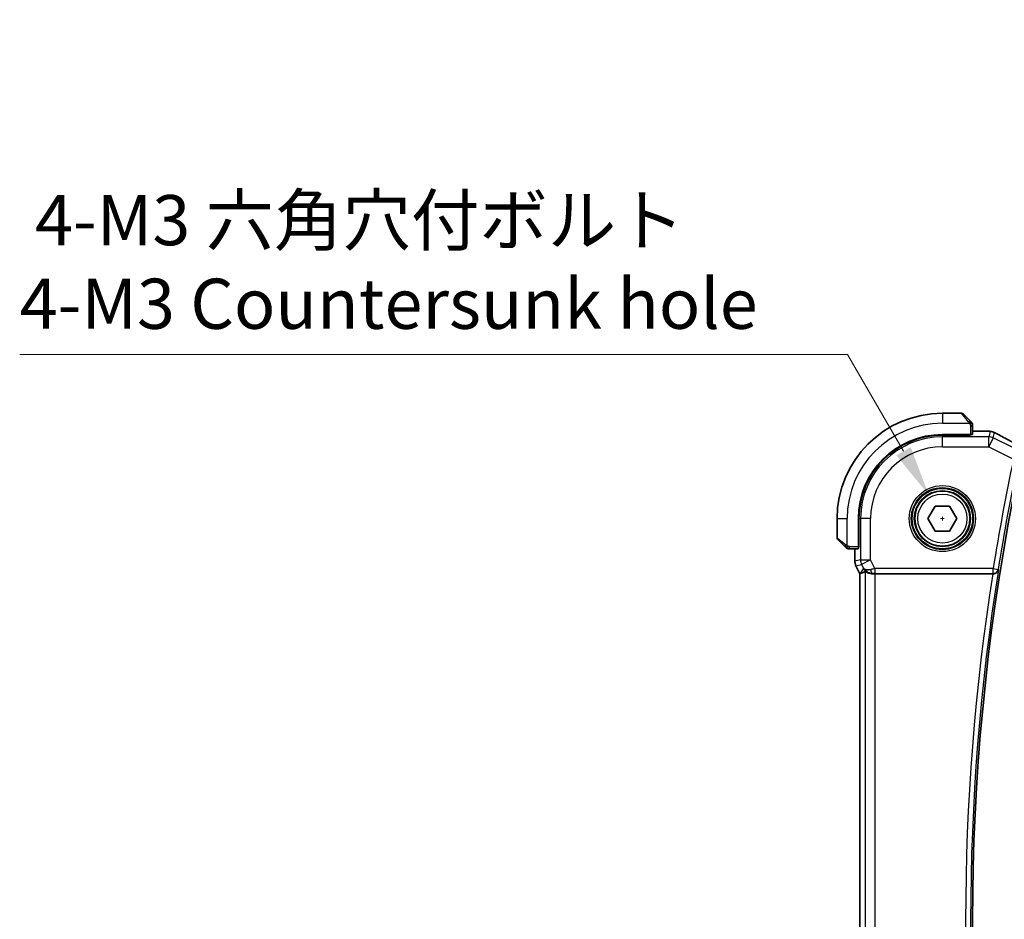
# Model space of a CAD drawing. Units: millimetres. Extents: x 0 to 3950, y 0 to 702.
# Drawn here: x 1057 to 1155, y 302 to 392 of the extents above; entities that cross this region are included whole.
import ezdxf

# ---------------------------------------------------------------- set-up
doc = ezdxf.new("R2010")
doc.units = ezdxf.units.MM
doc.header["$LTSCALE"] = 2
doc.layers.get('Defpoints').update_dxf_attribs({"lineweight": 25})
for name, color, linetype, lineweight in [('Dimension (ISO)', 7, 'Continuous', 18), ('Visible (ISO)', 7, 'Continuous', 35), ('Visible Narrow (ISO)', 7, 'Continuous', 25)]:
    doc.layers.add(name, color=color, linetype=linetype, lineweight=lineweight)
doc.styles.add('Note Text (TK)', font='MS PGothic.ttf')
doc.dimstyles.new('Default - Method 1b (TK)', dxfattribs={"dimscale": 2, "dimtxt": 2.5, "dimasz": 2.5, "dimexe": 1, "dimexo": 1.5, "dimgap": 1, "dimtad": 1, "dimtoh": 1, "dimrnd": 1e-08, "dimdsep": 46, "dimtxsty": 'Note Text (TK)', "dimcen": 0.09, "dimdle": 5, "dimclrd": 100, "dimclre": 100, "dimclrt": 7, "dimadec": 1, "dimazin": 1, "dimtfac": 1, "dimtmove": 0, "dimatfit": 3, "dimfxl": 1, "dimtolj": 1, "dimlwd": -1, "dimlwe": -1, "dimarcsym": 0})

# ---------------------------------------------------------------- blocks, each defined once
blk = doc.blocks.new('*D46')
at = {"layer": 'Defpoints', "color": 0}
for p in [(1147.88, 344.498), (1150.63, 339.735)]:
    blk.add_point(p, dxfattribs=at)
at = {"layer": 'Dimension (ISO)', "color": 100}
for p, q in [((1057.275, 358.486), (1139.803, 358.486)), ((1139.803, 358.486), (1145.38, 348.828)), ((1149.075, 342.116), (1149.435, 342.116)), ((1149.255, 341.936), (1149.255, 342.296))]:
    blk.add_line(p, q, dxfattribs=at)
blk.add_solid([(1146.101, 349.245), (1144.658, 348.411), (1147.88, 344.498)], dxfattribs=at)
at = {"layer": 'Dimension (ISO)', "color": 7, "insert": (1057.275, 367.707), "char_height": 5, "attachment_point": 4, "style": 'Note Text (TK)'}
blk.add_mtext('\\A1; 4-M3 六角穴付ボルト\\P4-M3 Countersunk hole', dxfattribs=at)

msp = doc.modelspace()

# ---------------------------------------------------------------- linework, layer by layer
at = {"layer": 'Visible (ISO)'}
for p, q in [((1151.1717, 352.6163), (1149.2545, 352.6163)), ((1151.3131, 352.5577), (1152.0068, 351.864)), ((1152.0545, 350.4913), (1149.2545, 350.4913)), ((1152.0545, 350.4298), (1149.2545, 350.4298)), ((1151.9545, 350.4298), (1151.9545, 350.4913)), ((1152.0545, 350.4913), (1152.0545, 350.4298)), ((1152.2545, 350.4983), (1152.2545, 351.3619)), ((1152.2545, 350.8379), (1153.1637, 350.8379)), ((1147.8111, 342.1163), (1148.5328, 343.3663)), ((1148.5328, 343.3663), (1149.9762, 343.3663)), ((1149.9762, 343.3663), (1150.6979, 342.1163)), ((1138.7545, 342.1163), (1138.7545, 340.1991)), ((1140.8795, 342.1163), (1140.8795, 339.3163)), ((1140.941, 342.1163), (1140.941, 339.3163)), ((1148.5328, 340.8663), (1147.8111, 342.1163)), ((1150.6979, 342.1163), (1149.9762, 340.8663)), ((1149.9762, 340.8663), (1148.5328, 340.8663)), ((1139.5068, 339.364), (1138.8131, 340.0577)), ((1140.0089, 339.1163), (1140.8725, 339.1163)), ((1140.5329, 337.859), (1140.5329, 339.1163)), ((1140.8795, 339.4163), (1140.941, 339.4163)), ((1140.941, 339.3163), (1140.8795, 339.3163)), ((1140.5329, 337.859), (1140.5329, 337.859)), ((1140.6385, 337.4119), (1140.6385, 337.4119)), ((1141.0329, 336.623), (1140.6385, 337.4119)), ((1141.0329, 336.623), (1141.0334, 336.6231)), ((1141.0329, 267.6096), (1141.0329, 336.623)), ((1141.0585, 336.629), (1141.0334, 336.6231)), ((1142.5639, 336.6163), (1154.2726, 336.6163))]:
    msp.add_line(p, q, dxfattribs=at)
msp.add_circle((1149.2545, 342.1163), 2.75, dxfattribs=at)
for centre, radius, start, end in [((1149.2545, 342.1163), 10.5, 90, 180), ((1151.1717, 352.4163), 0.2, 45, 90), ((1152.0545, 351.5334), 0.2, 22.5, 45), ((1152.0545, 351.5334), 0.2, 0, 22.5), ((1149.2545, 342.1163), 8.375, 90, 180), ((1149.2545, 342.1163), 8.3135, 90, 180), ((1375.6544, 301.8669), 223.4, 169.124699, 190.745086), ((1138.9545, 340.1991), 0.2, 180, 225), ((1139.8374, 339.3163), 0.2, 225, 247.421915), ((1139.8374, 339.3163), 0.2, 247.5, 270)]:
    msp.add_arc(centre, radius, start, end, dxfattribs=at)
for centre, major_axis, ratio, start_param, end_param in [((1152.0545, 350.4983), (0.2, 0), 0.0349208, 4.712389, 6.2831853), ((1140.8725, 339.3163), (0, 0.2), 0.0349208, 3.1415927, 4.712389), ((1143.4006, 339.4194), (-2.5688, -2.7639), 0.1840374, 0.268161, 0.5982423), ((1142.2867, 337.6169), (-0.9044, -0.4271), 0.4888463, 0.0458771, 1.152273), ((1142.2867, 337.6169), (1.0029, -0.0582), 0.9795684, 3.6721317, 3.8505816), ((1142.2867, 337.6169), (1.0029, -0.0582), 0.9795684, 4.4254656, 4.7785275), ((1142.5639, 336.5814), (1, 0), 0.0349208, 1.5707963, 1.8533572), ((1154.2701, 336.5989), (-0.5052, -0.0001), 0.0343609, 4.5840777, 4.7072659)]:
    msp.add_ellipse(centre, major_axis=major_axis, ratio=ratio, start_param=start_param, end_param=end_param, dxfattribs=at)
for points, knots in [([(1152.1428, 351.728), (1152.1349, 351.7359), (1152.1262, 351.7446), (1152.1169, 351.7539), (1152.1078, 351.763), (1152.0981, 351.7727), (1152.088, 351.7828), (1152.0784, 351.7924), (1152.0688, 351.802), (1152.0595, 351.8114), (1152.0499, 351.8209), (1152.0407, 351.8301), (1152.0319, 351.8389), (1152.0231, 351.8477), (1152.0147, 351.8561), (1152.0068, 351.864)], [0.5, 0.5, 0.5, 0.5, 0.60524772, 0.60524772, 0.60524772, 0.707891, 0.707891, 0.707891, 0.80414857, 0.80414857, 0.80414857, 0.90207429, 0.90207429, 0.90207429, 1, 1, 1, 1]), ([(1152.1959, 351.6749), (1152.1959, 351.6749), (1152.1958, 351.675), (1152.193, 351.6778), (1152.1901, 351.6807), (1152.1845, 351.6863), (1152.1762, 351.6946), (1152.1673, 351.7035), (1152.1554, 351.7154), (1152.1428, 351.728)], [0, 0, 0, 0, 0.16464555, 0.16464555, 0.16464555, 0.3268563, 0.3268563, 0.3268563, 0.5, 0.5, 0.5, 0.5]), ([(1152.2545, 351.4882), (1152.2545, 351.4997), (1152.2545, 351.5096), (1152.2545, 351.5168), (1152.2545, 351.5239), (1152.2545, 351.5285), (1152.2545, 351.5309), (1152.2545, 351.5312), (1152.2545, 351.5315), (1152.2545, 351.5317), (1152.2545, 351.5333), (1152.2545, 351.5334), (1152.2545, 351.5334)], [0.5, 0.5, 0.5, 0.5, 0.6699894, 0.6699894, 0.6699894, 0.83656608, 0.83656608, 0.83656608, 0.85622576, 0.85622576, 0.85622576, 1, 1, 1, 1]), ([(1152.2545, 351.3619), (1152.2545, 351.3699), (1152.2545, 351.3782), (1152.2545, 351.3868), (1152.2545, 351.3953), (1152.2545, 351.4042), (1152.2545, 351.4133), (1152.2545, 351.4223), (1152.2545, 351.4315), (1152.2545, 351.4403), (1152.2545, 351.4492), (1152.2545, 351.4578), (1152.2545, 351.4657), (1152.2545, 351.4739), (1152.2545, 351.4815), (1152.2545, 351.4882)], [0, 0, 0, 0, 0.10026775, 0.10026775, 0.10026775, 0.19847065, 0.19847065, 0.19847065, 0.29651622, 0.29651622, 0.29651622, 0.39628078, 0.39628078, 0.39628078, 0.5, 0.5, 0.5, 0.5]), ([(1153.1637, 350.8379), (1153.2772, 350.8379), (1153.3948, 350.8378), (1153.5528, 350.8356), (1153.6016, 350.8347), (1153.7038, 350.8319), (1153.7553, 350.83), (1153.8136, 350.8272), (1153.827, 350.8265), (1153.8397, 350.8258)], [0, 0, 0, 0, 0.034037945, 0.034037945, 0.050235419, 0.050235419, 0.071383629, 0.071383629, 0.078015499, 0.078015499, 0.078015499, 0.078015499]), ([(1153.8397, 350.8258), (1153.9137, 350.8217), (1153.9733, 350.8166), (1154.0578, 350.8079), (1154.0891, 350.8038), (1154.1437, 350.7941), (1154.1877, 350.7855), (1154.2337, 350.7732)], [0, 0, 0, 0, 0.038103637, 0.038103637, 0.058685055, 0.058685055, 0.079579223, 0.079579223, 0.079579223, 0.079579223]), ([(1154.2337, 350.7732), (1154.2557, 350.7677), (1154.2803, 350.7609), (1154.3207, 350.748), (1154.3362, 350.7427), (1154.361, 350.7335), (1154.37, 350.7301), (1154.3884, 350.7228), (1154.3978, 350.7188), (1154.419, 350.7096), (1154.4304, 350.7045), (1154.4555, 350.693), (1154.4698, 350.6864), (1154.5038, 350.6705), (1154.524, 350.6609), (1154.5449, 350.6508)], [0, 0, 0, 0, 0.008747225, 0.008747225, 0.013881845, 0.013881845, 0.016742766, 0.016742766, 0.019877132, 0.019877132, 0.023940744, 0.023940744, 0.029389688, 0.029389688, 0.036639608, 0.036639608, 0.036639608, 0.036639608]), ([(1154.5449, 350.6508), (1154.568, 350.6396), (1154.5924, 350.6275), (1154.6389, 350.6041), (1154.6617, 350.5924), (1154.7008, 350.5719), (1154.7178, 350.5628), (1154.7444, 350.5483), (1154.7549, 350.5425), (1154.7647, 350.5371)], [0, 0, 0, 0, 0.007995555, 0.007995555, 0.015661945, 0.015661945, 0.022478476, 0.022478476, 0.027739377, 0.027739377, 0.027739377, 0.027739377]), ([(1154.764, 350.5374), (1155.1273, 350.3376), (1155.5643, 350.1031), (1156.2425, 349.7457), (1156.454, 349.635), (1156.6715, 349.5219)], [0, 0, 0, 0, 0.18909667, 0.18909667, 0.27000435, 0.27000435, 0.27000435, 0.27000435]), ([(1139.5068, 339.364), (1139.5124, 339.3584), (1139.5181, 339.3527), (1139.5241, 339.3467), (1139.53, 339.3408), (1139.5363, 339.3345), (1139.5428, 339.328), (1139.5494, 339.3214), (1139.5562, 339.3146), (1139.5632, 339.3076), (1139.5702, 339.3006), (1139.5773, 339.2935), (1139.5844, 339.2864), (1139.5914, 339.2794), (1139.5984, 339.2724), (1139.6051, 339.2657), (1139.6119, 339.2589), (1139.6183, 339.2525), (1139.6245, 339.2463), (1139.6308, 339.24), (1139.6367, 339.2341), (1139.6424, 339.2284)], [0, 0, 0, 0, 0.071275, 0.071275, 0.071275, 0.14246065, 0.14246065, 0.14246065, 0.21364074, 0.21364074, 0.21364074, 0.28489899, 0.28489899, 0.28489899, 0.35632005, 0.35632005, 0.35632005, 0.42799051, 0.42799051, 0.42799051, 0.5, 0.5, 0.5, 0.5]), ([(1139.6424, 339.2284), (1139.648, 339.2228), (1139.6534, 339.2174), (1139.6584, 339.2124), (1139.6634, 339.2074), (1139.668, 339.2028), (1139.6721, 339.1987), (1139.6761, 339.1947), (1139.6797, 339.1911), (1139.6827, 339.1881), (1139.6857, 339.1851), (1139.6881, 339.1827), (1139.6899, 339.1809), (1139.6916, 339.1792), (1139.6928, 339.178), (1139.6937, 339.1771), (1139.6948, 339.176), (1139.6954, 339.1754), (1139.6957, 339.1751), (1139.696, 339.1748), (1139.6959, 339.1749), (1139.6959, 339.1749)], [0.5, 0.5, 0.5, 0.5, 0.57172447, 0.57172447, 0.57172447, 0.6426242, 0.6426242, 0.6426242, 0.71336021, 0.71336021, 0.71336021, 0.78457822, 0.78457822, 0.78457822, 0.85049403, 0.85049403, 0.85049403, 0.92879556, 0.92879556, 0.92879556, 1, 1, 1, 1]), ([(1139.8374, 339.1163), (1139.8374, 339.1163), (1139.8374, 339.1163), (1139.8376, 339.1163), (1139.8378, 339.1163), (1139.8383, 339.1163), (1139.8391, 339.1163), (1139.8399, 339.1163), (1139.841, 339.1163), (1139.8426, 339.1163), (1139.8442, 339.1163), (1139.8462, 339.1163), (1139.8486, 339.1163), (1139.851, 339.1163), (1139.8539, 339.1163), (1139.8572, 339.1163), (1139.8605, 339.1163), (1139.8643, 339.1163), (1139.8684, 339.1163), (1139.8727, 339.1163), (1139.8773, 339.1163), (1139.8822, 339.1163)], [0, 0, 0, 0, 0.07187067, 0.07187067, 0.07187067, 0.14250295, 0.14250295, 0.14250295, 0.21256871, 0.21256871, 0.21256871, 0.28268769, 0.28268769, 0.28268769, 0.35348445, 0.35348445, 0.35348445, 0.42564648, 0.42564648, 0.42564648, 0.5, 0.5, 0.5, 0.5]), ([(1139.8822, 339.1163), (1139.888, 339.1163), (1139.8944, 339.1163), (1139.9011, 339.1163), (1139.9077, 339.1163), (1139.9148, 339.1163), (1139.922, 339.1163), (1139.9292, 339.1163), (1139.9366, 339.1163), (1139.944, 339.1163), (1139.9513, 339.1163), (1139.9586, 339.1163), (1139.9661, 339.1163), (1139.9677, 339.1163), (1139.9693, 339.1163), (1139.9709, 339.1163), (1139.9766, 339.1163), (1139.9824, 339.1163), (1139.988, 339.1163), (1139.9952, 339.1163), (1140.0021, 339.1163), (1140.0089, 339.1163)], [0.5, 0.5, 0.5, 0.5, 0.58502424, 0.58502424, 0.58502424, 0.66947181, 0.66947181, 0.66947181, 0.75324782, 0.75324782, 0.75324782, 0.83626522, 0.83626522, 0.83626522, 0.85443497, 0.85443497, 0.85443497, 0.91835525, 0.91835525, 0.91835525, 1, 1, 1, 1]), ([(1140.6385, 337.4119), (1140.591, 337.507), (1140.5585, 337.6112), (1140.5364, 337.7636), (1140.533, 337.8114), (1140.533, 337.859)], [0, 0, 0, 0, 0.03190993, 0.03190993, 0.046206546, 0.046206546, 0.046206546, 0.046206546]), ([(1141.9491, 336.6937), (1141.8481, 336.7304), (1141.7538, 336.7824), (1141.6025, 336.8965), (1141.5407, 336.9571), (1141.4892, 337.0221)], [0, 0, 0, 0, 0.033513368, 0.033513368, 0.062402138, 0.062402138, 0.062402138, 0.062402138]), ([(1141.5645, 336.8693), (1141.5677, 336.8711), (1141.5839, 336.86), (1141.6434, 336.8178), (1141.688, 336.7869), (1141.791, 336.7284), (1141.8589, 336.6955), (1142.0168, 336.6432), (1142.107, 336.6242), (1142.2255, 336.6156), (1142.2549, 336.6147), (1142.285, 336.6149)], [0.28183682, 0.28183682, 0.28183682, 0.28183682, 0.30877507, 0.30877507, 0.33704296, 0.33704296, 0.36625267, 0.36625267, 0.39546238, 0.39546238, 0.40455699, 0.40455699, 0.40455699, 0.40455699]), ([(1154.3347, 336.6162), (1154.3693, 336.616), (1154.4033, 336.6195), (1154.4693, 336.6324), (1154.501, 336.6418), (1154.5789, 336.6727), (1154.6343, 336.7025), (1154.7285, 336.7873), (1154.7621, 336.8302), (1154.8138, 336.9207), (1154.832, 336.9692), (1154.8421, 337.019), (1154.8423, 337.0198), (1154.8425, 337.0206)], [0, 0, 0, 0, 0.010470082, 0.010470082, 0.021143156, 0.021143156, 0.038491278, 0.038491278, 0.052257216, 0.052257216, 0.066290429, 0.066290429, 0.066520475, 0.066520475, 0.066520475, 0.066520475])]:
    msp.add_open_spline(points, degree=3, knots=knots, dxfattribs=at)
msp.add_open_spline([(1153.8397, 350.8258), (1153.8299, 350.8264), (1153.8199, 350.8264), (1153.8096, 350.8258)], degree=3, dxfattribs=at)
at = {"layer": 'Visible Narrow (ISO)'}
for p, q in [((1149.2545, 352.6163), (1149.2545, 351.6163)), ((1151.8654, 351.7492), (1151.1717, 352.6163)), ((1149.2545, 351.6163), (1151.9605, 351.6163)), ((1149.2545, 350.4298), (1149.2545, 350.2714)), ((1151.7545, 350.4913), (1151.7545, 350.4298)), ((1152.0545, 351.3619), (1152.1959, 351.3619)), ((1152.0545, 351.3619), (1152.0545, 350.4913)), ((1152.1959, 351.3619), (1152.2545, 351.3619)), ((1152.2545, 350.8374), (1153.1637, 350.8374)), ((1153.1637, 350.8379), (1153.1637, 350.8374)), ((1154.002, 350.7961), (1153.8782, 350.2714)), ((1154.3251, 350.1659), (1154.449, 350.6906)), ((1153.8782, 350.2714), (1149.2545, 350.2714)), ((1149.2545, 349.272), (1149.2545, 350.2714)), ((1153.8782, 349.272), (1153.8782, 350.2714)), ((1154.3251, 350.1659), (1153.8782, 349.272)), ((1156.336, 349.1604), (1154.3251, 350.1659)), ((1149.2545, 349.272), (1153.8782, 349.272)), ((1153.8782, 349.272), (1156.3355, 348.0434)), ((1138.7545, 342.1163), (1139.7545, 342.1163)), ((1139.7545, 339.4103), (1139.7545, 342.1163)), ((1140.941, 342.1163), (1141.0994, 342.1163)), ((1142.0988, 342.1163), (1141.0994, 342.1163)), ((1141.0994, 342.1163), (1141.0994, 337.9926)), ((1142.0988, 337.9926), (1142.0988, 342.1163)), ((1138.7545, 340.1991), (1139.6216, 339.5054)), ((1140.941, 339.6163), (1140.8795, 339.6163)), ((1140.0089, 339.1749), (1140.0089, 339.3163)), ((1140.8795, 339.3163), (1140.0089, 339.3163)), ((1140.0089, 339.1163), (1140.0089, 339.1749)), ((1140.5334, 337.859), (1140.5334, 339.1163)), ((1140.5334, 337.859), (1140.5329, 337.859)), ((1141.0994, 337.9926), (1140.5334, 337.859)), ((1141.0994, 337.9926), (1142.0988, 337.9926)), ((1142.0988, 337.9926), (1141.2049, 337.5457)), ((1142.5281, 337.1341), (1142.0988, 337.9926)), ((1140.6385, 337.4119), (1140.6389, 337.4121)), ((1140.6389, 337.4121), (1141.2049, 337.5457)), ((1141.0334, 336.6231), (1140.6389, 337.4121)), ((1141.3928, 337.17), (1141.0585, 336.629)), ((1141.2049, 337.5457), (1141.3928, 337.17)), ((1141.5645, 336.8693), (1141.5645, 267.3633)), ((1154.3192, 337.1341), (1142.5281, 337.1341)), ((1142.5281, 337.1341), (1142.5281, 336.6344)), ((1154.3192, 337.1341), (1154.8126, 337.0554)), ((1154.3192, 336.6344), (1154.3192, 337.1341)), ((1154.8425, 337.0206), (1154.8126, 337.0554)), ((1141.0334, 267.6095), (1141.0334, 336.6231)), ((1142.285, 336.6149), (1142.2961, 336.6328)), ((1142.5281, 336.6344), (1154.3192, 336.6344)), ((1142.5639, 267.6163), (1142.5639, 336.6163)), ((1154.3192, 336.6344), (1154.3347, 336.6162))]:
    msp.add_line(p, q, dxfattribs=at)
for radius in [3.2979, 3.098, 3.0067, 2.8069, 2.45]:
    msp.add_circle((1149.2545, 342.1163), radius, dxfattribs=at)
for centre, radius, start, end in [((1149.2545, 342.1163), 9.5, 90, 180), ((1149.2545, 342.1163), 8.1551, 90, 180), ((1149.2545, 342.1163), 7.1557, 90, 180), ((1375.6544, 301.8669), 224.1273, 168.110333, 170.946707), ((1375.6544, 301.8669), 223.6276, 168.110333, 170.946707), ((1375.6544, 301.8669), 223.5927, 170.954326, 188.916582), ((1375.6544, 301.8669), 224.0924, 171.079312, 188.79164)]:
    msp.add_arc(centre, radius, start, end, dxfattribs=at)
for centre, major_axis, ratio, start_param, end_param in [((1151.8654, 351.7226), (0.1414, 0.1414), 0.0943696, 0.7383527, 1.4767054), ((1151.8654, 351.7226), (0.1414, 0.1414), 0.0943696, 0, 0.7383527), ((1154.002, 349.7967), (-0.9732, 0.2298), 0.9993569, 4.712389, 4.944069), ((1154.002, 349.7967), (-0.9732, 0.2298), 0.9993569, 4.480709, 4.712389), ((1154.3791, 349.8362), (0.3857, 0.7009), 0.7483074, 0.0013739, 0.0526351), ((1159.3174, 348.3998), (-5.7993, 2.9032), 0.0312265, 0.6759714, 1.1108879), ((1153.8782, 349.272), (-0.9732, 0.2298), 0.9993569, 4.480709, 4.944069), ((1139.6482, 339.5054), (-0.1414, -0.1414), 0.0943696, 5.5448326, 6.2831853), ((1139.6482, 339.5054), (0.1414, 0.1414), 0.0943696, 1.6648873, 2.40324), ((1141.5331, 337.8591), (-0.2298, 0.9732), 0.9996142, 1.3391163, 1.8024763), ((1142.0988, 337.9926), (-0.2298, 0.9732), 0.9993569, 1.3391163, 1.8024763), ((1142.5368, 337.1166), (-1.0063, -0.2235), 0.0183726, 4.7169837, 5.1464777), ((1142.2961, 337.1325), (0.0072, -0.4999), 0.3813813, 4.8942288, 6.2454234), ((1154.3192, 337.1341), (0.3804, 0.3245), 0.998948, 4.0065154, 5.4182626), ((1142.5368, 336.6169), (-0.5591, 0.0003), 0.0312265, 4.72802, 5.1575139)]:
    msp.add_ellipse(centre, major_axis=major_axis, ratio=ratio, start_param=start_param, end_param=end_param, dxfattribs=at)
for points, knots in [([(1151.8654, 351.7492), (1151.8687, 351.745), (1151.8791, 351.7316), (1151.8919, 351.7146), (1151.8999, 351.7038), (1151.909, 351.6916), (1151.9177, 351.6794), (1151.9268, 351.6667), (1151.9354, 351.6541), (1151.9426, 351.6434), (1151.9515, 351.6302), (1151.9582, 351.62), (1151.9605, 351.6163)], [0, 0, 0, 0, 0.3215828, 0.3215828, 0.3215828, 0.5255123, 0.5255123, 0.5255123, 0.7373622, 0.7373622, 0.7373622, 1, 1, 1, 1]), ([(1151.9605, 351.6163), (1151.962, 351.6139), (1151.964, 351.6107), (1151.9663, 351.6067), (1151.9718, 351.5974), (1151.9789, 351.5839), (1151.9871, 351.5682)], [0.00000016, 0.00000016, 0.00000016, 0.00000016, 0.07789573, 0.07789573, 0.07789573, 0.25827312, 0.25827312, 0.25827312, 0.25827312]), ([(1151.9871, 351.5682), (1151.9933, 351.5564), (1152.0001, 351.5431), (1152.0069, 351.5292), (1152.0131, 351.5164), (1152.0193, 351.5029), (1152.0247, 351.4892), (1152.0301, 351.4754), (1152.0346, 351.4612), (1152.0385, 351.4477), (1152.0428, 351.4325), (1152.0461, 351.418), (1152.0488, 351.4052), (1152.053, 351.3855), (1152.0545, 351.3698), (1152.0545, 351.3619)], [0.25827312, 0.25827312, 0.25827312, 0.25827312, 0.39314391, 0.39314391, 0.39314391, 0.51690147, 0.51690147, 0.51690147, 0.64201572, 0.64201572, 0.64201572, 0.78266988, 0.78266988, 0.78266988, 1, 1, 1, 1]), ([(1153.1637, 350.8374), (1153.2123, 350.8374), (1153.2607, 350.8374), (1153.3084, 350.8372), (1153.3562, 350.8371), (1153.4033, 350.8368), (1153.4493, 350.8363), (1153.4953, 350.8358), (1153.5403, 350.8351), (1153.5831, 350.8341), (1153.626, 350.8331), (1153.6669, 350.832), (1153.7049, 350.8306), (1153.7271, 350.8298), (1153.7484, 350.8289), (1153.7686, 350.8279), (1153.7829, 350.8272), (1153.7966, 350.8265), (1153.8096, 350.8258)], [0, 0, 0, 0, 0.09997364, 0.09997364, 0.09997364, 0.1999441, 0.1999441, 0.1999441, 0.29991645, 0.29991645, 0.29991645, 0.39989575, 0.39989575, 0.39989575, 0.45844955, 0.45844955, 0.45844955, 0.5, 0.5, 0.5, 0.5]), ([(1153.8096, 350.8258), (1153.8411, 350.824), (1153.869, 350.8221), (1153.8929, 350.8201), (1153.9166, 350.8181), (1153.9364, 350.816), (1153.952, 350.8139), (1153.9676, 350.8118), (1153.979, 350.8096), (1153.9868, 350.8076), (1153.9947, 350.8055), (1153.9989, 350.8035), (1154.0008, 350.8016), (1154.0012, 350.8012), (1154.0015, 350.8008), (1154.0017, 350.8005), (1154.0027, 350.799), (1154.0024, 350.7975), (1154.002, 350.7961)], [0.5, 0.5, 0.5, 0.5, 0.60032395, 0.60032395, 0.60032395, 0.70031224, 0.70031224, 0.70031224, 0.80014114, 0.80014114, 0.80014114, 0.89998412, 0.89998412, 0.89998412, 0.91865937, 0.91865937, 0.91865937, 1, 1, 1, 1]), ([(1154.449, 350.6906), (1154.4491, 350.6912), (1154.4493, 350.6918), (1154.4508, 350.6917), (1154.4524, 350.6915), (1154.4552, 350.6907), (1154.4601, 350.6888), (1154.465, 350.687), (1154.4718, 350.684), (1154.4802, 350.6803), (1154.4892, 350.6763), (1154.4998, 350.6715), (1154.5109, 350.6663), (1154.5128, 350.6654), (1154.5148, 350.6644), (1154.5168, 350.6635), (1154.5268, 350.6588), (1154.5375, 350.6536), (1154.5491, 350.648)], [0, 0, 0, 0, 0.09744292, 0.09744292, 0.09744292, 0.19187721, 0.19187721, 0.19187721, 0.28771775, 0.28771775, 0.28771775, 0.39013765, 0.39013765, 0.39013765, 0.40843938, 0.40843938, 0.40843938, 0.5, 0.5, 0.5, 0.5]), ([(1154.5491, 350.648), (1154.5606, 350.6424), (1154.5729, 350.6364), (1154.5858, 350.63), (1154.5877, 350.6291), (1154.5896, 350.6281), (1154.5916, 350.6272), (1154.6059, 350.62), (1154.6202, 350.6129), (1154.6338, 350.6059), (1154.6474, 350.599), (1154.6604, 350.5922), (1154.6725, 350.5859), (1154.6845, 350.5796), (1154.6956, 350.5737), (1154.7061, 350.568), (1154.7166, 350.5623), (1154.7265, 350.5568), (1154.7366, 350.5513)], [0.5, 0.5, 0.5, 0.5, 0.58934813, 0.58934813, 0.58934813, 0.60268499, 0.60268499, 0.60268499, 0.70195148, 0.70195148, 0.70195148, 0.8012866, 0.8012866, 0.8012866, 0.9006497, 0.9006497, 0.9006497, 1, 1, 1, 1]), ([(1139.7545, 339.4103), (1139.7532, 339.4112), (1139.751, 339.4125), (1139.7482, 339.4143), (1139.7421, 339.4183), (1139.7329, 339.4244), (1139.7222, 339.4318), (1139.7143, 339.4372), (1139.7055, 339.4432), (1139.6965, 339.4495), (1139.688, 339.4555), (1139.6794, 339.4617), (1139.6712, 339.4678), (1139.6623, 339.4744), (1139.6537, 339.4809), (1139.6463, 339.4865), (1139.6341, 339.4957), (1139.6249, 339.5028), (1139.6216, 339.5054)], [0.00000014, 0.00000014, 0.00000014, 0.00000014, 0.09424462, 0.09424462, 0.09424462, 0.29608497, 0.29608497, 0.29608497, 0.44613462, 0.44613462, 0.44613462, 0.58843853, 0.58843853, 0.58843853, 0.74422937, 0.74422937, 0.74422937, 1, 1, 1, 1]), ([(1139.8026, 339.3837), (1139.7922, 339.3891), (1139.7828, 339.394), (1139.775, 339.3984), (1139.7658, 339.4034), (1139.7588, 339.4077), (1139.7545, 339.4103)], [0.74172688, 0.74172688, 0.74172688, 0.74172688, 0.86054632, 0.86054632, 0.86054632, 1, 1, 1, 1]), ([(1140.0089, 339.3163), (1140.002, 339.3163), (1139.9891, 339.3174), (1139.9727, 339.3205), (1139.9621, 339.3226), (1139.9501, 339.3253), (1139.9372, 339.3285), (1139.926, 339.3314), (1139.9141, 339.3348), (1139.9022, 339.3387), (1139.8908, 339.3425), (1139.8793, 339.3469), (1139.8681, 339.3517), (1139.8567, 339.3566), (1139.8457, 339.3619), (1139.8351, 339.3671), (1139.8235, 339.3728), (1139.8126, 339.3784), (1139.8026, 339.3837)], [0, 0, 0, 0, 0.19035453, 0.19035453, 0.19035453, 0.31386322, 0.31386322, 0.31386322, 0.42140608, 0.42140608, 0.42140608, 0.52396797, 0.52396797, 0.52396797, 0.62813475, 0.62813475, 0.62813475, 0.74172688, 0.74172688, 0.74172688, 0.74172688])]:
    msp.add_open_spline(points, degree=3, knots=knots, dxfattribs=at)
for points in [[(1152.1802, 351.6173), (1152.1719, 351.6258), (1152.1539, 351.644), (1152.1193, 351.6767), (1152.0731, 351.7203), (1152.0141, 351.7796), (1151.979, 351.8171), (1151.961, 351.8362)], [(1152.1802, 351.6173), (1152.1676, 351.6161), (1152.1394, 351.6122), (1152.0677, 351.5979), (1152.0119, 351.5783), (1151.9871, 351.5682)], [(1152.1802, 351.6173), (1152.179, 351.6327), (1152.1764, 351.6597), (1152.1655, 351.6973), (1152.1518, 351.719), (1152.1428, 351.728)], [(1152.1802, 351.6173), (1152.1929, 351.6184), (1152.2139, 351.6193), (1152.238, 351.613), (1152.2388, 351.6112), (1152.2393, 351.61)], [(1152.1802, 351.6173), (1152.181, 351.608), (1152.1823, 351.5881), (1152.1846, 351.5513), (1152.1876, 351.5013), (1152.1922, 351.4322), (1152.1959, 351.3862), (1152.1959, 351.3619)], [(1152.1802, 351.6173), (1152.1941, 351.6029), (1152.2175, 351.5775), (1152.2467, 351.531), (1152.2545, 351.5015), (1152.2545, 351.4882)], [(1154.2337, 350.7732), (1154.2328, 350.7734), (1154.2322, 350.7718), (1154.2316, 350.7694)], [(1139.7533, 339.1907), (1139.7472, 339.1966), (1139.7345, 339.2092), (1139.7131, 339.2312), (1139.6878, 339.2582), (1139.6563, 339.2914), (1139.6169, 339.3312), (1139.5742, 339.3727), (1139.5483, 339.3969), (1139.5346, 339.4098)], [(1139.7533, 339.1907), (1139.7378, 339.192), (1139.7109, 339.1946), (1139.6731, 339.2057), (1139.6513, 339.2195), (1139.6424, 339.2284)], [(1139.7533, 339.1907), (1139.7527, 339.1853), (1139.7521, 339.1753), (1139.7522, 339.162), (1139.7534, 339.1504), (1139.7557, 339.1408), (1139.7586, 339.134), (1139.7608, 339.1312), (1139.7608, 339.1314), (1139.7608, 339.1315)], [(1139.7533, 339.1907), (1139.7545, 339.2033), (1139.7588, 339.2313), (1139.7729, 339.3031), (1139.7925, 339.3589), (1139.8026, 339.3837)], [(1139.7533, 339.1907), (1139.761, 339.1901), (1139.7775, 339.189), (1139.8067, 339.1871), (1139.8433, 339.1848), (1139.8913, 339.1818), (1139.9503, 339.1776), (1139.9887, 339.1749), (1140.0089, 339.1749)], [(1139.7533, 339.1907), (1139.7675, 339.1769), (1139.7931, 339.1534), (1139.8395, 339.1241), (1139.8689, 339.1163), (1139.8822, 339.1163)]]:
    msp.add_open_spline(points, degree=3, dxfattribs=at)

# ---------------------------------------------------------------- dimensions: what is measured, and where the dimension line sits
at = {"layer": 'Dimension (ISO)', "color": 100}
dim = msp.add_diameter_dim_2p(p1=(1150.6295, 339.7347), p2=(1147.8795, 344.4979), text=' 4-M3 六角穴付ボルト\\P4-M3 Countersunk hole', dimstyle='Default - Method 1b (TK)', override={"dimtih": 1, "dimdec": 2, "dimlfac": 1, "dimtp": 0, "dimtm": 0, "dimtdec": 2, "dimtofl": 0}, dxfattribs=at)
dim.commit()
dim.dimension.update_dxf_attribs({"geometry": '*D46', "text_midpoint": (1092.843, 358.4863), "dimtype": 163})

doc.saveas('drawing.dxf')
